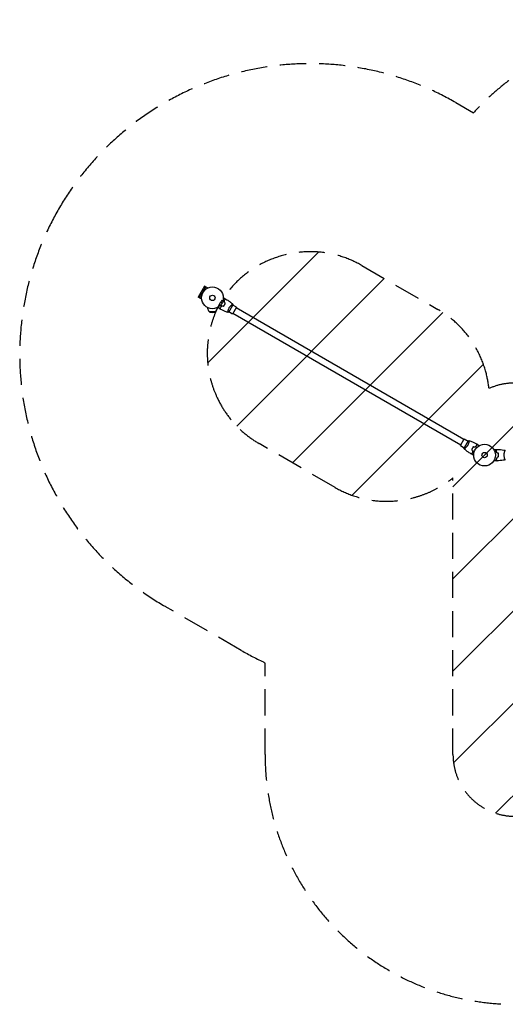
# Model space of a CAD drawing. Units: millimetres. Extents: x -2263 to 2899, y -2672 to 2119.
# Drawn here: x -2263 to 101, y -2672 to 2119 of the extents above; entities that cross this region are included whole.
import ezdxf

# ---------------------------------------------------------------- set-up
doc = ezdxf.new("R2010")
doc.units = ezdxf.units.MM
doc.header["$LTSCALE"] = 20
doc.linetypes.add('HIDDEN', pattern=[9.525, 6.35, -3.175])
for name, color, linetype in [('2d', 230, 'Continuous'), ('ASTMF3101-SafetyZone', 64, 'HIDDEN'), ('ASTMF3101-TrainingEnvelope', 222, 'HIDDEN'), ('ASTMF3101-TrainingEnvelope_Hatch', 222, 'HIDDEN')]:
    doc.layers.add(name, color=color, linetype=linetype)

msp = doc.modelspace()

# ---------------------------------------------------------------- hatches: boundary and pattern name
at = {"layer": 'ASTMF3101-TrainingEnvelope_Hatch'}
h = msp.add_hatch(dxfattribs=at)
h.set_pattern_fill('ANSI31', color=256, scale=100)
h.paths.add_polyline_path([(6, 404.8, 0.198912), (-227, 708.4), (-598, 922.6, 0.198912), (-977.4, 972.6, 0.195899), (-1286.1, 742.5, 0.241809), (-1301, 278, 0.153739), (-1098, 56.6), (-727, -157.6, 0.198912), (-347.6, -207.6, 0.106709), (-153.7, -110.7), (-153.7, -1457.1, 0.414214), (146.3, -1757.1), (618.8, -1757.1, 0.414214), (918.8, -1457.1), (918.8, -184.3), (1050.6, -412.5, 0.414214), (1733.6, -595.5, 0.414214), (1916.6, 87.5), (1416.6, 953.5, 0.414214), (733.6, 1136.5, 0.414214), (550.6, 453.5), (609.9, 350.8), (146.3, 350.8, 0.107436), (21.7, 323.7, 0.040276)])

# ---------------------------------------------------------------- linework, layer by layer
at = {"layer": '2d'}
for p, q in [((-1362.8, 822.6), (-1393.8, 768.9)), ((-1388.2, 765.6), (-1357.2, 819.4)), ((-1357.2, 819.4), (-1362.8, 822.6)), ((-1357.2, 819.4), (-1346.7, 813.4)), ((-1388.2, 765.7), (-1393.8, 768.9)), ((-1388.2, 765.6), (-1377.7, 759.6)), ((-1244.7, 696.1), (-1225.2, 729.9)), ((-1229.9, 732), (-1229.9, 732)), ((-1207.3, 719), (-1226.3, 686)), ((-1207.3, 719), (-1225.5, 729.5)), ((-1348, 717.3), (-1348, 715.1)), ((-1341, 698.5), (-1309, 698.5)), ((-1337.8, 695.3), (-1341, 698.5)), ((-1337.8, 695.3), (-1312.2, 695.3)), ((-1325, 694.5), (-1337.8, 695.3)), ((-1325, 694.5), (-1312.2, 695.3)), ((-1312.2, 695.3), (-1309, 698.5)), ((-1302, 717.3), (-1302, 715.1)), ((-1248.9, 699.1), (-1248.9, 699.1)), ((-1226.3, 686), (-1244.5, 696.5)), ((-116.3, 48.6), (-1224.8, 688.6)), ((-100.3, 76.4), (-1208.8, 716.4)), ((-117.8, 46), (-98.8, 79)), ((-80.3, 68.9), (-99.8, 35.1)), ((-98.8, 79), (-80.6, 68.5)), ((-76.1, 65.9), (-76.1, 65.9)), ((-117.8, 46), (-99.6, 35.5)), ((-95.1, 33), (-95.1, 33)), ((98.8, 19), (98.8, 19)), ((98.8, -19), (98.8, -19))]:
    msp.add_line(p, q, dxfattribs=at)
for centre, radius in [((-1325, 765), 53), ((-1325, 765), 13), ((0, 0), 53), ((0, 0), 13)]:
    msp.add_circle(centre, radius, dxfattribs=at)
for start, end in [(180, 226.4387), (313.5613, 0)]:
    msp.add_arc((-1325, 715.1), 23, start, end, dxfattribs=at)
for points, knots in [([(-1293.7, 714.5), (-1293.7, 714.5), (-1293.7, 714.5), (-1293.7, 714.6), (-1293.7, 714.6), (-1293.7, 714.6), (-1293.7, 714.6), (-1293.7, 714.6), (-1293.7, 714.6), (-1293.7, 714.7), (-1293.8, 714.8), (-1294, 715.1), (-1294.2, 715.5), (-1294.6, 716.2), (-1294.8, 716.4), (-1295.1, 717), (-1295.2, 717.3), (-1295.8, 718.2), (-1296.2, 718.9), (-1296.7, 719.8), (-1296.8, 719.9), (-1296.9, 720.1)], [0.03093242, 0.03093242, 0.03093242, 0.03093242, 0.03756195, 0.03756195, 0.04131815, 0.04131815, 0.04225719, 0.04225719, 0.04319624, 0.04319624, 0.04507434, 0.04507434, 0.04883054, 0.04883054, 0.05070863, 0.05070863, 0.05258673, 0.05258673, 0.05634293, 0.05634293, 0.05718798, 0.05718798, 0.05718798, 0.05718798]), ([(-1278.5, 725.5), (-1279.4, 724.6), (-1280.2, 723.7), (-1282, 722.1), (-1282.8, 721.4), (-1284.1, 720.4), (-1284.5, 720.1), (-1285.3, 719.4), (-1285.7, 719.1), (-1287, 718.3), (-1287.7, 717.8), (-1288.5, 717.3)], [0, 0, 0, 0, 0.00404294, 0.00404294, 0.00808588, 0.00808588, 0.01010735, 0.01010735, 0.01212882, 0.01212882, 0.01617176, 0.01617176, 0.01617176, 0.01617176]), ([(-1278.5, 725.3), (-1279.3, 724.4), (-1280.2, 723.6), (-1281.8, 722), (-1282.7, 721.3), (-1284.3, 719.9), (-1285.2, 719.3), (-1286.8, 718.2), (-1287.5, 717.7), (-1288.2, 717.2)], [0, 0, 0, 0, 0.00398181, 0.00398181, 0.00796362, 0.00796362, 0.01194542, 0.01194542, 0.01592723, 0.01592723, 0.01592723, 0.01592723]), ([(-1272.1, 763.1), (-1271.9, 763.1), (-1271.7, 763.1), (-1270.6, 763.1), (-1269.8, 763.1), (-1268.8, 763.1), (-1268.4, 763.1), (-1267.8, 763.1), (-1267.5, 763.1), (-1267, 763.1), (-1266.7, 763.1), (-1266.3, 763.1), (-1266.2, 763.1), (-1265.9, 763.1), (-1265.8, 763.1), (-1265.7, 763.1), (-1265.7, 763.1), (-1265.7, 763.1), (-1265.7, 763.1), (-1265.7, 763.1), (-1265.7, 763.1), (-1265.6, 763.1), (-1265.6, 763.1), (-1265.6, 763.1)], [0.00292305, 0.00292305, 0.00292305, 0.00292305, 0.00379004, 0.00379004, 0.00758008, 0.00758008, 0.0094751, 0.0094751, 0.01137012, 0.01137012, 0.01326514, 0.01326514, 0.01516016, 0.01516016, 0.01705518, 0.01705518, 0.01800269, 0.01800269, 0.0189502, 0.0189502, 0.02274024, 0.02274024, 0.02935902, 0.02935902, 0.02935902, 0.02935902]), ([(-1271.5, 723.7), (-1270.6, 724.8), (-1269.6, 726), (-1268.3, 727.8), (-1267.9, 728.4), (-1267.1, 729.7), (-1266.7, 730.4), (-1266.3, 731.1)], [0, 0, 0, 0, 0.004616902, 0.004616902, 0.006925353, 0.006925353, 0.009233803, 0.009233803, 0.009233803, 0.009233803]), ([(-1271.5, 723.4), (-1270.5, 724.6), (-1269.5, 725.8), (-1268.2, 727.6), (-1267.8, 728.3), (-1266.9, 729.6), (-1266.5, 730.3), (-1266.1, 731)], [0, 0, 0, 0, 0.004702909, 0.004702909, 0.007054363, 0.007054363, 0.009405818, 0.009405818, 0.009405818, 0.009405818]), ([(-1267.6, 744.5), (-1267.2, 745.7), (-1266.9, 746.9), (-1266.4, 749.1), (-1266.2, 750.2), (-1265.9, 751.9), (-1265.8, 752.4), (-1265.7, 753.4), (-1265.7, 753.9), (-1265.5, 755.4), (-1265.5, 756.3), (-1265.4, 757.2)], [0, 0, 0, 0, 0.00404294, 0.00404294, 0.00808588, 0.00808588, 0.01010735, 0.01010735, 0.01212882, 0.01212882, 0.01617176, 0.01617176, 0.01617176, 0.01617176]), ([(-1267.4, 744.5), (-1267, 745.7), (-1266.7, 746.9), (-1266.2, 749.1), (-1266, 750.2), (-1265.6, 752.3), (-1265.5, 753.3), (-1265.3, 755.3), (-1265.3, 756.2), (-1265.2, 757)], [0, 0, 0, 0, 0.00398181, 0.00398181, 0.00796362, 0.00796362, 0.01194542, 0.01194542, 0.01592723, 0.01592723, 0.01592723, 0.01592723]), ([(-1266.3, 731.1), (-1265.5, 732.4), (-1264.8, 733.8), (-1263.8, 735.9), (-1263.5, 736.5), (-1263, 737.9), (-1262.7, 738.6), (-1262.5, 739.3)], [0.009233803, 0.009233803, 0.009233803, 0.009233803, 0.013850802, 0.013850802, 0.016159301, 0.016159301, 0.0184678, 0.0184678, 0.0184678, 0.0184678]), ([(-1266.1, 731), (-1265.3, 732.3), (-1264.6, 733.7), (-1263.6, 735.8), (-1263.3, 736.6), (-1262.8, 738), (-1262.5, 738.7), (-1262.2, 739.4)], [0.009405818, 0.009405818, 0.009405818, 0.009405818, 0.01410835, 0.01410835, 0.016459616, 0.016459616, 0.018810883, 0.018810883, 0.018810883, 0.018810883]), ([(-1265.4, 757.2), (-1264.7, 757.4), (-1264, 757.6), (-1262.7, 757.9), (-1262.1, 758.1), (-1261.3, 758.3), (-1261.1, 758.4), (-1260.6, 758.5), (-1260.4, 758.6), (-1259.8, 758.7), (-1259.5, 758.8), (-1259.2, 758.9), (-1259.1, 758.9), (-1259, 758.9), (-1259, 758.9), (-1259, 758.9), (-1259, 758.9), (-1258.9, 758.9), (-1258.9, 758.9), (-1258.9, 759), (-1258.9, 759), (-1258.9, 759), (-1258.9, 759), (-1258.9, 759)], [0, 0, 0, 0, 0.0035063, 0.0035063, 0.0070126, 0.0070126, 0.00876575, 0.00876575, 0.0105189, 0.0105189, 0.0140252, 0.0140252, 0.01577835, 0.01577835, 0.01665493, 0.01665493, 0.0175315, 0.0175315, 0.02103781, 0.02103781, 0.02454411, 0.02454411, 0.0274484, 0.0274484, 0.0274484, 0.0274484]), ([(-1265.2, 757), (-1264.5, 757.2), (-1263.8, 757.4), (-1262.5, 757.8), (-1261.9, 757.9), (-1261.1, 758.2), (-1260.9, 758.2), (-1260.4, 758.3), (-1260.2, 758.4), (-1259.6, 758.6), (-1259.3, 758.6), (-1259, 758.7), (-1258.9, 758.7), (-1258.8, 758.8), (-1258.7, 758.8), (-1258.7, 758.8), (-1258.7, 758.8), (-1258.7, 758.8), (-1258.7, 758.8), (-1258.7, 758.8), (-1258.7, 758.8), (-1258.7, 758.8)], [0, 0, 0, 0, 0.00350666, 0.00350666, 0.00701332, 0.00701332, 0.00876665, 0.00876665, 0.01051997, 0.01051997, 0.01402663, 0.01402663, 0.01577996, 0.01577996, 0.01753329, 0.01753329, 0.02103995, 0.02103995, 0.02454661, 0.02454661, 0.02744921, 0.02744921, 0.02744921, 0.02744921]), ([(-1258.7, 758.8), (-1255.8, 757), (-1253.1, 755.2), (-1246, 750.5), (-1241.8, 747.5), (-1233.7, 741.3), (-1229.7, 738.1), (-1225.8, 734.9)], [0, 0, 0, 0, 10.001335, 10.001335, 25.652861, 25.652861, 40.904303, 40.904303, 40.904303, 40.904303]), ([(-1242.5, 717.4), (-1242.1, 718.1), (-1241.6, 718.8), (-1240.7, 720.3), (-1240.2, 721), (-1239.5, 722), (-1239.3, 722.3), (-1238.8, 723), (-1238.5, 723.3), (-1237.7, 724.2), (-1237.2, 724.8), (-1236.2, 726), (-1235.7, 726.5), (-1234.7, 727.6), (-1234.2, 728.1), (-1232.8, 729.5), (-1231.9, 730.4), (-1230.6, 731.5), (-1230.2, 731.9), (-1229.4, 732.5), (-1229, 732.8), (-1228, 733.6), (-1227.5, 734), (-1226.8, 734.5), (-1226.6, 734.6), (-1226.2, 734.8), (-1226.1, 734.8), (-1226, 734.9), (-1225.9, 734.9), (-1225.9, 734.9), (-1225.9, 734.9), (-1225.8, 734.9), (-1225.8, 734.9), (-1225.8, 734.9), (-1225.8, 734.9), (-1225.8, 734.9)], [0.16356818, 0.16356818, 0.16356818, 0.16356818, 0.1661247, 0.1661247, 0.16868122, 0.16868122, 0.16995948, 0.16995948, 0.17123774, 0.17123774, 0.17379425, 0.17379425, 0.17635077, 0.17635077, 0.17890729, 0.17890729, 0.18402032, 0.18402032, 0.18657684, 0.18657684, 0.18913336, 0.18913336, 0.19424639, 0.19424639, 0.19680291, 0.19680291, 0.19935943, 0.19935943, 0.20063769, 0.20063769, 0.20191595, 0.20191595, 0.20447247, 0.20447247, 0.20490292, 0.20490292, 0.20490292, 0.20490292]), ([(-1225.8, 734.9), (-1225.6, 733.5), (-1225.4, 732), (-1225.2, 730.4), (-1225.2, 730.1), (-1225.2, 729.9)], [0, 0, 0, 0, 4.405135, 4.405135, 5.108724, 5.108724, 5.108724, 5.108724]), ([(-1288.5, 717.3), (-1288.3, 716.5), (-1288.1, 715.8), (-1287.7, 714.6), (-1287.6, 714), (-1287.4, 713.2), (-1287.3, 712.9), (-1287.2, 712.5), (-1287.1, 712.2), (-1287, 711.7), (-1286.9, 711.4), (-1286.8, 711.1), (-1286.8, 711), (-1286.8, 710.9), (-1286.7, 710.9), (-1286.7, 710.8), (-1286.7, 710.8), (-1286.7, 710.8), (-1286.7, 710.8), (-1286.7, 710.8), (-1286.7, 710.8), (-1286.7, 710.7), (-1286.7, 710.7), (-1286.7, 710.7)], [0, 0, 0, 0, 0.0035063, 0.0035063, 0.0070126, 0.0070126, 0.00876575, 0.00876575, 0.0105189, 0.0105189, 0.0140252, 0.0140252, 0.01577835, 0.01577835, 0.01665493, 0.01665493, 0.0175315, 0.0175315, 0.02103781, 0.02103781, 0.02454411, 0.02454411, 0.0274484, 0.0274484, 0.0274484, 0.0274484]), ([(-1288.2, 717.2), (-1288, 716.4), (-1287.8, 715.7), (-1287.5, 714.5), (-1287.3, 713.9), (-1287.1, 713.1), (-1287.1, 712.8), (-1286.9, 712.4), (-1286.9, 712.1), (-1286.7, 711.6), (-1286.6, 711.3), (-1286.6, 710.9), (-1286.5, 710.9), (-1286.5, 710.7), (-1286.5, 710.7), (-1286.5, 710.7), (-1286.5, 710.7), (-1286.5, 710.6), (-1286.5, 710.6), (-1286.5, 710.6), (-1286.5, 710.6), (-1286.5, 710.6)], [0, 0, 0, 0, 0.00350666, 0.00350666, 0.00701332, 0.00701332, 0.00876665, 0.00876665, 0.01051997, 0.01051997, 0.01402663, 0.01402663, 0.01577996, 0.01577996, 0.01753329, 0.01753329, 0.02103995, 0.02103995, 0.02454661, 0.02454661, 0.02744921, 0.02744921, 0.02744921, 0.02744921]), ([(-1249.4, 694.2), (-1252.5, 695.3), (-1255.5, 696.5), (-1263.4, 699.6), (-1268.2, 701.7), (-1277.4, 706), (-1282, 708.3), (-1286.5, 710.6)], [0.059167, 0.059167, 0.059167, 0.059167, 10.001334, 10.001334, 25.65315, 25.65315, 40.963039, 40.963039, 40.963039, 40.963039]), ([(-1249.3, 694.1), (-1249.3, 694.1), (-1249.3, 694.1), (-1249.3, 694.1), (-1249.3, 694.2), (-1249.4, 694.2), (-1249.4, 694.2), (-1249.4, 694.2), (-1249.4, 694.3), (-1249.5, 694.5), (-1249.5, 694.9), (-1249.4, 695.7), (-1249.4, 696.1), (-1249.3, 696.8), (-1249.2, 697.2), (-1249.1, 698.5), (-1248.9, 699.4), (-1248.6, 700.8), (-1248.6, 701.1), (-1248.4, 701.7), (-1248.4, 702), (-1248.2, 702.9), (-1248, 703.5), (-1247.7, 704.8), (-1247.5, 705.5), (-1247.2, 706.6), (-1247.1, 706.9), (-1246.8, 707.6), (-1246.7, 708), (-1246.1, 709.8), (-1245.5, 711.3), (-1244.5, 713.6), (-1244.1, 714.3), (-1243.4, 715.9), (-1242.9, 716.6), (-1242.5, 717.4)], [0.12220864, 0.12220864, 0.12220864, 0.12220864, 0.12268837, 0.12268837, 0.12524335, 0.12524335, 0.12652085, 0.12652085, 0.12779834, 0.12779834, 0.13290832, 0.13290832, 0.13546331, 0.13546331, 0.1380183, 0.1380183, 0.14312827, 0.14312827, 0.14440577, 0.14440577, 0.14568326, 0.14568326, 0.14823825, 0.14823825, 0.15079324, 0.15079324, 0.15207073, 0.15207073, 0.15334823, 0.15334823, 0.15845821, 0.15845821, 0.16101319, 0.16101319, 0.16356818, 0.16356818, 0.16356818, 0.16356818]), ([(-75.7, 70.8), (-75.7, 70.8), (-75.7, 70.8), (-75.7, 70.8), (-75.7, 70.8), (-75.6, 70.8), (-75.6, 70.8), (-75.6, 70.8), (-75.6, 70.7), (-75.6, 70.5), (-75.6, 70.1), (-75.6, 69.3), (-75.6, 68.9), (-75.7, 68.2), (-75.8, 67.8), (-76, 66.5), (-76.1, 65.6), (-76.4, 64.2), (-76.5, 63.9), (-76.6, 63.3), (-76.6, 63), (-76.8, 62.1), (-77, 61.5), (-77.3, 60.2), (-77.5, 59.5), (-77.8, 58.4), (-78, 58.1), (-78.2, 57.4), (-78.3, 57), (-78.9, 55.2), (-79.5, 53.7), (-80.5, 51.4), (-80.9, 50.7), (-81.7, 49.1), (-82.1, 48.4), (-82.5, 47.6)], [0.12220864, 0.12220864, 0.12220864, 0.12220864, 0.12268837, 0.12268837, 0.12524335, 0.12524335, 0.12652085, 0.12652085, 0.12779834, 0.12779834, 0.13290832, 0.13290832, 0.13546331, 0.13546331, 0.1380183, 0.1380183, 0.14312827, 0.14312827, 0.14440577, 0.14440577, 0.14568326, 0.14568326, 0.14823825, 0.14823825, 0.15079324, 0.15079324, 0.15207073, 0.15207073, 0.15334823, 0.15334823, 0.15845821, 0.15845821, 0.16101319, 0.16101319, 0.16356818, 0.16356818, 0.16356818, 0.16356818]), ([(-75.7, 70.8), (-72.6, 69.7), (-69.5, 68.5), (-61.6, 65.4), (-56.9, 63.3), (-47.6, 59), (-43, 56.7), (-38.5, 54.4)], [0.059167, 0.059167, 0.059167, 0.059167, 10.001334, 10.001334, 25.653133, 25.653133, 40.963039, 40.963039, 40.963039, 40.963039]), ([(-36.8, 47.8), (-37, 48.6), (-37.2, 49.3), (-37.5, 50.5), (-37.7, 51.1), (-37.9, 51.9), (-38, 52.2), (-38.1, 52.6), (-38.1, 52.9), (-38.3, 53.4), (-38.4, 53.7), (-38.5, 54.1), (-38.5, 54.1), (-38.5, 54.3), (-38.5, 54.3), (-38.5, 54.3), (-38.5, 54.3), (-38.5, 54.4), (-38.5, 54.4), (-38.5, 54.4), (-38.5, 54.4), (-38.5, 54.4)], [0, 0, 0, 0, 0.00350666, 0.00350666, 0.00701332, 0.00701332, 0.00876665, 0.00876665, 0.01051997, 0.01051997, 0.01402663, 0.01402663, 0.01577996, 0.01577996, 0.01753329, 0.01753329, 0.02103995, 0.02103995, 0.02454661, 0.02454661, 0.02744921, 0.02744921, 0.02744921, 0.02744921]), ([(-36.5, 47.7), (-36.8, 48.5), (-36.9, 49.2), (-37.3, 50.4), (-37.4, 51), (-37.7, 51.8), (-37.7, 52.1), (-37.8, 52.5), (-37.9, 52.8), (-38.1, 53.3), (-38.1, 53.6), (-38.2, 53.9), (-38.2, 54), (-38.3, 54.1), (-38.3, 54.1), (-38.3, 54.2), (-38.3, 54.2), (-38.3, 54.2), (-38.3, 54.2), (-38.3, 54.2), (-38.3, 54.2), (-38.3, 54.2), (-38.3, 54.3), (-38.3, 54.3)], [0, 0, 0, 0, 0.0035063, 0.0035063, 0.0070126, 0.0070126, 0.00876575, 0.00876575, 0.0105189, 0.0105189, 0.0140252, 0.0140252, 0.01577835, 0.01577835, 0.01665493, 0.01665493, 0.0175315, 0.0175315, 0.02103781, 0.02103781, 0.02454411, 0.02454411, 0.0274484, 0.0274484, 0.0274484, 0.0274484]), ([(-31.4, 50.5), (-31.4, 50.5), (-31.4, 50.5), (-31.3, 50.4), (-31.3, 50.4), (-31.3, 50.4), (-31.3, 50.4), (-31.3, 50.4), (-31.3, 50.4), (-31.3, 50.3), (-31.2, 50.2), (-31, 49.9), (-30.8, 49.5), (-30.4, 48.8), (-30.3, 48.6), (-30, 48), (-29.8, 47.7), (-29.3, 46.8), (-28.9, 46.1), (-28.3, 45.2), (-28.3, 45.1), (-28.2, 44.9)], [0.03093242, 0.03093242, 0.03093242, 0.03093242, 0.03756195, 0.03756195, 0.04131815, 0.04131815, 0.04225719, 0.04225719, 0.04319624, 0.04319624, 0.04507434, 0.04507434, 0.04883054, 0.04883054, 0.05070863, 0.05070863, 0.05258673, 0.05258673, 0.05634293, 0.05634293, 0.05718796, 0.05718796, 0.05718796, 0.05718796]), ([(-99.2, 30.1), (-99.5, 31.5), (-99.7, 33), (-99.8, 34.6), (-99.8, 34.9), (-99.8, 35.1)], [0, 0, 0, 0, 4.405135, 4.405135, 5.108724, 5.108724, 5.108724, 5.108724]), ([(-82.5, 47.6), (-82.9, 46.9), (-83.4, 46.2), (-84.3, 44.7), (-84.8, 44), (-85.5, 43), (-85.8, 42.7), (-86.3, 42), (-86.5, 41.7), (-87.3, 40.8), (-87.8, 40.2), (-88.8, 39), (-89.3, 38.5), (-90.3, 37.4), (-90.8, 36.9), (-92.2, 35.5), (-93.1, 34.6), (-94.4, 33.5), (-94.8, 33.1), (-95.6, 32.5), (-96, 32.2), (-97, 31.4), (-97.6, 31), (-98.3, 30.5), (-98.5, 30.4), (-98.8, 30.2), (-98.9, 30.2), (-99, 30.1), (-99.1, 30.1), (-99.1, 30.1), (-99.2, 30.1), (-99.2, 30.1), (-99.2, 30.1), (-99.2, 30.1), (-99.2, 30.1), (-99.2, 30.1)], [0.16356818, 0.16356818, 0.16356818, 0.16356818, 0.1661247, 0.1661247, 0.16868122, 0.16868122, 0.16995948, 0.16995948, 0.17123774, 0.17123774, 0.17379425, 0.17379425, 0.17635077, 0.17635077, 0.17890729, 0.17890729, 0.18402032, 0.18402032, 0.18657684, 0.18657684, 0.18913336, 0.18913336, 0.19424639, 0.19424639, 0.19680291, 0.19680291, 0.19935943, 0.19935943, 0.20063769, 0.20063769, 0.20191595, 0.20191595, 0.20447247, 0.20447247, 0.20490292, 0.20490292, 0.20490292, 0.20490292]), ([(-66.4, 6.2), (-69.2, 8), (-71.9, 9.8), (-79, 14.5), (-83.2, 17.5), (-91.4, 23.7), (-95.3, 26.9), (-99.2, 30.1)], [0, 0, 0, 0, 10.001335, 10.001335, 25.652861, 25.652861, 40.904303, 40.904303, 40.904303, 40.904303]), ([(-59.8, 8), (-60.5, 7.8), (-61.2, 7.6), (-62.5, 7.2), (-63.1, 7.1), (-63.9, 6.8), (-64.2, 6.8), (-64.6, 6.7), (-64.8, 6.6), (-65.4, 6.4), (-65.7, 6.4), (-66, 6.3), (-66.1, 6.3), (-66.2, 6.2), (-66.3, 6.2), (-66.3, 6.2), (-66.3, 6.2), (-66.4, 6.2), (-66.4, 6.2), (-66.4, 6.2), (-66.4, 6.2), (-66.4, 6.2)], [0, 0, 0, 0, 0.00350666, 0.00350666, 0.00701332, 0.00701332, 0.00876665, 0.00876665, 0.01051997, 0.01051997, 0.01402663, 0.01402663, 0.01577996, 0.01577996, 0.01753329, 0.01753329, 0.02103995, 0.02103995, 0.02454661, 0.02454661, 0.02744921, 0.02744921, 0.02744921, 0.02744921]), ([(-59.6, 7.8), (-60.3, 7.6), (-61, 7.4), (-62.3, 7.1), (-62.9, 6.9), (-63.7, 6.7), (-64, 6.6), (-64.4, 6.5), (-64.6, 6.4), (-65.2, 6.3), (-65.5, 6.2), (-65.8, 6.1), (-65.9, 6.1), (-66, 6.1), (-66, 6.1), (-66, 6.1), (-66.1, 6.1), (-66.1, 6.1), (-66.1, 6.1), (-66.1, 6), (-66.1, 6), (-66.1, 6), (-66.1, 6), (-66.1, 6)], [0, 0, 0, 0, 0.0035063, 0.0035063, 0.0070126, 0.0070126, 0.00876575, 0.00876575, 0.0105189, 0.0105189, 0.0140252, 0.0140252, 0.01577835, 0.01577835, 0.01665493, 0.01665493, 0.0175315, 0.0175315, 0.02103781, 0.02103781, 0.02454411, 0.02454411, 0.0274484, 0.0274484, 0.0274484, 0.0274484]), ([(-58.9, 34), (-59.7, 32.7), (-60.4, 31.3), (-61.4, 29.2), (-61.7, 28.4), (-62.3, 27), (-62.5, 26.3), (-62.8, 25.6)], [0.009405818, 0.009405818, 0.009405818, 0.009405818, 0.01410835, 0.01410835, 0.016459616, 0.016459616, 0.018810883, 0.018810883, 0.018810883, 0.018810883]), ([(-58.8, 33.9), (-59.5, 32.6), (-60.2, 31.2), (-61.2, 29.1), (-61.5, 28.5), (-62, 27.1), (-62.3, 26.4), (-62.6, 25.7)], [0.009233803, 0.009233803, 0.009233803, 0.009233803, 0.013850802, 0.013850802, 0.016159301, 0.016159301, 0.0184678, 0.0184678, 0.0184678, 0.0184678]), ([(-57.7, 20.5), (-58, 19.3), (-58.3, 18.1), (-58.8, 15.9), (-59, 14.8), (-59.4, 12.7), (-59.5, 11.7), (-59.7, 9.7), (-59.8, 8.8), (-59.8, 8)], [0, 0, 0, 0, 0.00398181, 0.00398181, 0.00796362, 0.00796362, 0.01194542, 0.01194542, 0.01592723, 0.01592723, 0.01592723, 0.01592723]), ([(-57.4, 20.5), (-57.8, 19.3), (-58.1, 18.1), (-58.6, 15.9), (-58.8, 14.8), (-59.1, 13.1), (-59.2, 12.6), (-59.3, 11.6), (-59.4, 11.1), (-59.5, 9.6), (-59.6, 8.7), (-59.6, 7.8)], [0, 0, 0, 0, 0.00404294, 0.00404294, 0.00808588, 0.00808588, 0.01010735, 0.01010735, 0.01212882, 0.01212882, 0.01617176, 0.01617176, 0.01617176, 0.01617176]), ([(-53, 1.9), (-53.2, 1.9), (-53.4, 1.9), (-54.4, 1.9), (-55.2, 1.9), (-56.3, 1.9), (-56.6, 1.9), (-57.2, 1.9), (-57.5, 1.9), (-58.1, 1.9), (-58.3, 1.9), (-58.7, 1.9), (-58.9, 1.9), (-59.1, 1.9), (-59.2, 1.9), (-59.3, 1.9), (-59.3, 1.9), (-59.3, 1.9), (-59.3, 1.9), (-59.3, 1.9), (-59.4, 1.9), (-59.4, 1.9), (-59.4, 1.9), (-59.4, 1.9)], [0.00292306, 0.00292306, 0.00292306, 0.00292306, 0.00379004, 0.00379004, 0.00758008, 0.00758008, 0.0094751, 0.0094751, 0.01137012, 0.01137012, 0.01326514, 0.01326514, 0.01516016, 0.01516016, 0.01705518, 0.01705518, 0.01800269, 0.01800269, 0.0189502, 0.0189502, 0.02274024, 0.02274024, 0.02935902, 0.02935902, 0.02935902, 0.02935902]), ([(-53.6, 41.6), (-54.5, 40.4), (-55.5, 39.2), (-56.8, 37.4), (-57.3, 36.7), (-58.1, 35.4), (-58.5, 34.7), (-58.9, 34)], [0, 0, 0, 0, 0.004702909, 0.004702909, 0.007054363, 0.007054363, 0.009405818, 0.009405818, 0.009405818, 0.009405818]), ([(-53.5, 41.3), (-54.5, 40.2), (-55.4, 39), (-56.7, 37.2), (-57.1, 36.6), (-58, 35.3), (-58.4, 34.6), (-58.8, 33.9)], [0, 0, 0, 0, 0.004616902, 0.004616902, 0.006925353, 0.006925353, 0.009233803, 0.009233803, 0.009233803, 0.009233803]), ([(-46.6, 39.7), (-45.7, 40.6), (-44.9, 41.4), (-43.2, 43), (-42.3, 43.7), (-40.7, 45.1), (-39.9, 45.7), (-38.3, 46.8), (-37.5, 47.3), (-36.8, 47.8)], [0, 0, 0, 0, 0.00398181, 0.00398181, 0.00796362, 0.00796362, 0.01194542, 0.01194542, 0.01592723, 0.01592723, 0.01592723, 0.01592723]), ([(-46.5, 39.5), (-45.6, 40.4), (-44.8, 41.3), (-43.1, 42.9), (-42.2, 43.6), (-40.9, 44.6), (-40.5, 44.9), (-39.7, 45.6), (-39.3, 45.9), (-38.1, 46.7), (-37.3, 47.2), (-36.5, 47.7)], [0, 0, 0, 0, 0.00404294, 0.00404294, 0.00808588, 0.00808588, 0.01010735, 0.01010735, 0.01212882, 0.01212882, 0.01617176, 0.01617176, 0.01617176, 0.01617176]), ([(46.8, 24.8), (47, 24.9), (47.2, 25), (48.1, 25.5), (48.8, 25.9), (49.7, 26.5), (50, 26.6), (50.5, 27), (50.8, 27.1), (51.2, 27.4), (51.4, 27.5), (51.8, 27.7), (51.9, 27.8), (52.2, 27.9), (52.3, 27.9), (52.3, 28), (52.3, 28), (52.3, 28), (52.3, 28), (52.4, 28), (52.4, 28), (52.4, 28), (52.4, 28), (52.4, 28)], [0.00292311, 0.00292311, 0.00292311, 0.00292311, 0.00379004, 0.00379004, 0.00758008, 0.00758008, 0.0094751, 0.0094751, 0.01137012, 0.01137012, 0.01326514, 0.01326514, 0.01516016, 0.01516016, 0.01705518, 0.01705518, 0.01800269, 0.01800269, 0.0189502, 0.0189502, 0.02274024, 0.02274024, 0.02935902, 0.02935902, 0.02935902, 0.02935902]), ([(55.5, 23), (56.1, 23.6), (56.6, 24.1), (57.5, 25), (57.9, 25.5), (58.5, 26.1), (58.7, 26.2), (59, 26.6), (59.2, 26.7), (59.6, 27.2), (59.8, 27.4), (60.1, 27.6), (60.1, 27.7), (60.2, 27.7), (60.2, 27.7), (60.2, 27.8), (60.2, 27.8), (60.3, 27.8), (60.3, 27.8), (60.3, 27.8), (60.3, 27.8), (60.3, 27.8), (60.3, 27.8), (60.3, 27.8)], [0, 0, 0, 0, 0.0035063, 0.0035063, 0.0070126, 0.0070126, 0.00876575, 0.00876575, 0.0105189, 0.0105189, 0.0140252, 0.0140252, 0.01577835, 0.01577835, 0.01665493, 0.01665493, 0.0175315, 0.0175315, 0.02103781, 0.02103781, 0.02454411, 0.02454411, 0.0274484, 0.0274484, 0.0274484, 0.0274484]), ([(60, 10.9), (59.7, 12.2), (59.4, 13.3), (58.7, 15.6), (58.3, 16.7), (57.8, 18.2), (57.6, 18.7), (57.2, 19.6), (56.9, 20.1), (56.3, 21.4), (55.9, 22.3), (55.5, 23)], [0, 0, 0, 0, 0.00404294, 0.00404294, 0.00808588, 0.00808588, 0.01010735, 0.01010735, 0.01212882, 0.01212882, 0.01617176, 0.01617176, 0.01617176, 0.01617176]), ([(55.8, 23), (56.3, 23.6), (56.8, 24.1), (57.8, 25), (58.2, 25.4), (58.8, 26), (59, 26.2), (59.3, 26.6), (59.5, 26.7), (59.9, 27.1), (60.1, 27.4), (60.3, 27.6), (60.4, 27.6), (60.5, 27.7), (60.5, 27.8), (60.5, 27.8), (60.5, 27.8), (60.6, 27.8), (60.6, 27.8), (60.6, 27.8), (60.6, 27.8), (60.6, 27.8)], [0, 0, 0, 0, 0.00350666, 0.00350666, 0.00701332, 0.00701332, 0.00876665, 0.00876665, 0.01051997, 0.01051997, 0.01402663, 0.01402663, 0.01577996, 0.01577996, 0.01753329, 0.01753329, 0.02103995, 0.02103995, 0.02454661, 0.02454661, 0.02744921, 0.02744921, 0.02744921, 0.02744921]), ([(60.2, 11.1), (59.9, 12.3), (59.6, 13.5), (58.9, 15.7), (58.5, 16.7), (57.8, 18.7), (57.4, 19.6), (56.6, 21.4), (56.1, 22.2), (55.8, 23)], [0, 0, 0, 0, 0.00398181, 0.00398181, 0.00796362, 0.00796362, 0.01194542, 0.01194542, 0.01592723, 0.01592723, 0.01592723, 0.01592723]), ([(60.6, 27.8), (63.9, 27.7), (67.2, 27.5), (75.7, 26.9), (80.8, 26.4), (91, 25.1), (96, 24.4), (100.9, 23.5)], [0, 0, 0, 0, 10.001335, 10.001335, 25.652861, 25.652861, 40.904303, 40.904303, 40.904303, 40.904303]), ([(67.8, 0), (67.8, 1.5), (67.8, 3.1), (67.6, 5.3), (67.5, 6.1), (67.3, 7.6), (67.1, 8.3), (67, 9.1)], [0.009233803, 0.009233803, 0.009233803, 0.009233803, 0.013850802, 0.013850802, 0.016159301, 0.016159301, 0.0184678, 0.0184678, 0.0184678, 0.0184678]), ([(67, -9.1), (67.3, -7.6), (67.5, -6.1), (67.7, -3.9), (67.7, -3.1), (67.8, -1.6), (67.8, -0.8), (67.8, 0)], [0, 0, 0, 0, 0.004616902, 0.004616902, 0.006925353, 0.006925353, 0.009233803, 0.009233803, 0.009233803, 0.009233803]), ([(68, 0), (68, 1.6), (68, 3.1), (67.7, 5.4), (67.7, 6.2), (67.4, 7.7), (67.3, 8.5), (67.2, 9.2)], [0.009405818, 0.009405818, 0.009405818, 0.009405818, 0.01410835, 0.01410835, 0.016459616, 0.016459616, 0.018810883, 0.018810883, 0.018810883, 0.018810883]), ([(67.2, -9.2), (67.5, -7.7), (67.7, -6.2), (67.9, -3.9), (67.9, -3.2), (68, -1.6), (68, -0.8), (68, 0)], [0, 0, 0, 0, 0.004702909, 0.004702909, 0.007054363, 0.007054363, 0.009405818, 0.009405818, 0.009405818, 0.009405818]), ([(95.3, 0), (95.3, 0.9), (95.3, 1.7), (95.4, 3.4), (95.4, 4.2), (95.6, 5.5), (95.6, 5.9), (95.7, 6.7), (95.8, 7.1), (96, 8.3), (96.1, 9.1), (96.4, 10.6), (96.6, 11.3), (96.9, 12.7), (97.1, 13.4), (97.6, 15.4), (98, 16.6), (98.5, 18.2), (98.7, 18.7), (99.1, 19.7), (99.2, 20.1), (99.7, 21.3), (100, 21.9), (100.4, 22.7), (100.5, 22.9), (100.7, 23.2), (100.7, 23.3), (100.8, 23.4), (100.9, 23.5), (100.9, 23.5), (100.9, 23.5), (101, 23.5), (101, 23.5), (101, 23.5), (101, 23.5), (101, 23.5)], [0.16356818, 0.16356818, 0.16356818, 0.16356818, 0.1661247, 0.1661247, 0.16868122, 0.16868122, 0.16995948, 0.16995948, 0.17123774, 0.17123774, 0.17379425, 0.17379425, 0.17635077, 0.17635077, 0.17890729, 0.17890729, 0.18402032, 0.18402032, 0.18657684, 0.18657684, 0.18913336, 0.18913336, 0.19424639, 0.19424639, 0.19680291, 0.19680291, 0.19935943, 0.19935943, 0.20063769, 0.20063769, 0.20191595, 0.20191595, 0.20447247, 0.20447247, 0.20490292, 0.20490292, 0.20490292, 0.20490292]), ([(100, 21.8), (100.1, 22.1), (100.2, 22.3), (100.4, 22.7), (100.5, 22.9), (100.7, 23.2), (100.7, 23.3), (100.8, 23.4), (100.9, 23.5), (100.9, 23.5), (100.9, 23.5), (101, 23.5), (101, 23.5), (101, 23.5), (101, 23.5), (101, 23.5)], [0.19243018, 0.19243018, 0.19243018, 0.19243018, 0.19424639, 0.19424639, 0.19680291, 0.19680291, 0.19935943, 0.19935943, 0.20063769, 0.20063769, 0.20191595, 0.20191595, 0.20447247, 0.20447247, 0.20490292, 0.20490292, 0.20490292, 0.20490292]), ([(52.4, -28), (52.4, -28), (52.4, -28), (52.4, -28), (52.4, -28), (52.3, -28), (52.3, -28), (52.3, -28), (52.3, -28), (52.2, -27.9), (52.1, -27.9), (51.8, -27.7), (51.4, -27.5), (50.8, -27.1), (50.5, -26.9), (50, -26.6), (49.7, -26.4), (48.7, -25.9), (48.1, -25.5), (47.2, -25), (47, -24.9), (46.8, -24.8)], [0.03093242, 0.03093242, 0.03093242, 0.03093242, 0.03756195, 0.03756195, 0.04131815, 0.04131815, 0.04225719, 0.04225719, 0.04319624, 0.04319624, 0.04507434, 0.04507434, 0.04883054, 0.04883054, 0.05070863, 0.05070863, 0.05258673, 0.05258673, 0.05634293, 0.05634293, 0.05718794, 0.05718794, 0.05718794, 0.05718794]), ([(52.4, -28), (52.4, -28), (52.4, -28), (52.4, -28), (52.4, -28), (52.3, -28), (52.3, -28), (52.3, -28)], [0.032466378, 0.032466378, 0.032466378, 0.032466378, 0.03756195, 0.03756195, 0.041318145, 0.041318145, 0.042083011, 0.042083011, 0.042083011, 0.042083011]), ([(60, -10.9), (59.7, -12.2), (59.4, -13.3), (58.7, -15.6), (58.3, -16.7), (57.8, -18.2), (57.6, -18.7), (57.2, -19.6), (56.9, -20.1), (56.3, -21.4), (55.9, -22.3), (55.5, -23)], [0, 0, 0, 0, 0.00404294, 0.00404294, 0.00808588, 0.00808588, 0.01010735, 0.01010735, 0.01212882, 0.01212882, 0.01617176, 0.01617176, 0.01617176, 0.01617176]), ([(55.5, -23), (56.1, -23.6), (56.6, -24.1), (57.5, -25), (57.9, -25.5), (58.5, -26.1), (58.7, -26.2), (59, -26.6), (59.2, -26.7), (59.6, -27.2), (59.8, -27.4), (60.1, -27.6), (60.1, -27.7), (60.2, -27.7), (60.2, -27.7), (60.2, -27.8), (60.2, -27.8), (60.3, -27.8), (60.3, -27.8), (60.3, -27.8), (60.3, -27.8), (60.3, -27.8), (60.3, -27.8), (60.3, -27.8)], [0, 0, 0, 0, 0.0035063, 0.0035063, 0.0070126, 0.0070126, 0.00876575, 0.00876575, 0.0105189, 0.0105189, 0.0140252, 0.0140252, 0.01577835, 0.01577835, 0.01665493, 0.01665493, 0.0175315, 0.0175315, 0.02103781, 0.02103781, 0.02454411, 0.02454411, 0.0274484, 0.0274484, 0.0274484, 0.0274484]), ([(60.2, -11.1), (59.9, -12.3), (59.6, -13.5), (58.9, -15.7), (58.5, -16.7), (57.8, -18.7), (57.4, -19.6), (56.6, -21.4), (56.1, -22.2), (55.8, -23)], [0, 0, 0, 0, 0.00398181, 0.00398181, 0.00796362, 0.00796362, 0.01194542, 0.01194542, 0.01592723, 0.01592723, 0.01592723, 0.01592723]), ([(55.8, -23), (56.3, -23.6), (56.8, -24.1), (57.8, -25), (58.2, -25.4), (58.8, -26), (59, -26.2), (59.3, -26.6), (59.5, -26.7), (59.9, -27.1), (60.1, -27.4), (60.3, -27.6), (60.4, -27.6), (60.5, -27.7), (60.5, -27.8), (60.5, -27.8), (60.5, -27.8), (60.6, -27.8), (60.6, -27.8), (60.6, -27.8), (60.6, -27.8), (60.6, -27.8)], [0, 0, 0, 0, 0.00350666, 0.00350666, 0.00701332, 0.00701332, 0.00876665, 0.00876665, 0.01051997, 0.01051997, 0.01402663, 0.01402663, 0.01577996, 0.01577996, 0.01753329, 0.01753329, 0.02103995, 0.02103995, 0.02454661, 0.02454661, 0.02744921, 0.02744921, 0.02744921, 0.02744921]), ([(100.9, -23.5), (97.7, -24.1), (94.4, -24.6), (86.1, -25.8), (80.9, -26.4), (70.7, -27.3), (65.6, -27.6), (60.6, -27.8)], [0.059167, 0.059167, 0.059167, 0.059167, 10.001334, 10.001334, 25.653135, 25.653135, 40.963039, 40.963039, 40.963039, 40.963039]), ([(101, -23.5), (101, -23.5), (101, -23.5), (101, -23.5), (101, -23.5), (100.9, -23.5), (100.9, -23.5), (100.9, -23.5), (100.8, -23.4), (100.7, -23.2), (100.5, -22.9), (100.1, -22.2), (100, -21.9), (99.7, -21.2), (99.5, -20.9), (99, -19.7), (98.7, -18.7), (98.2, -17.4), (98.1, -17.1), (98, -16.5), (97.9, -16.2), (97.6, -15.3), (97.4, -14.7), (97.1, -13.4), (96.9, -12.7), (96.6, -11.7), (96.6, -11.3), (96.4, -10.6), (96.3, -10.2), (96, -8.3), (95.7, -6.8), (95.5, -4.3), (95.4, -3.4), (95.3, -1.7), (95.3, -0.9), (95.3, 0)], [0.12220864, 0.12220864, 0.12220864, 0.12220864, 0.12268837, 0.12268837, 0.12524335, 0.12524335, 0.12652085, 0.12652085, 0.12779834, 0.12779834, 0.13290832, 0.13290832, 0.13546331, 0.13546331, 0.1380183, 0.1380183, 0.14312827, 0.14312827, 0.14440577, 0.14440577, 0.14568326, 0.14568326, 0.14823825, 0.14823825, 0.15079324, 0.15079324, 0.15207073, 0.15207073, 0.15334823, 0.15334823, 0.15845821, 0.15845821, 0.16101319, 0.16101319, 0.16356818, 0.16356818, 0.16356818, 0.16356818])]:
    msp.add_open_spline(points, degree=3, knots=knots, dxfattribs=at)
for points in [[(-1271.5, 723.7), (-1273.9, 724.3), (-1276.2, 724.9), (-1278.5, 725.5)], [(-1271.5, 723.4), (-1273.8, 724.1), (-1276.1, 724.7), (-1278.5, 725.3)], [(-1262.5, 739.3), (-1264.2, 741), (-1265.9, 742.8), (-1267.6, 744.5)], [(-1262.2, 739.4), (-1263.9, 741.1), (-1265.7, 742.8), (-1267.4, 744.5)], [(-1265.6, 763.1), (-1263.4, 761.7), (-1261.1, 760.4), (-1258.9, 759)], [(-1286.7, 710.7), (-1289, 712), (-1291.4, 713.2), (-1293.7, 714.5)], [(-1244.7, 696.1), (-1246.2, 695.4), (-1247.8, 694.7), (-1249.3, 694.1)], [(-1249.3, 694.1), (-1249.3, 694.1), (-1249.3, 694.1), (-1249.3, 694.1)], [(-80.3, 68.9), (-78.8, 69.6), (-77.2, 70.3), (-75.7, 70.9)], [(-75.7, 70.8), (-75.7, 70.8), (-75.7, 70.8), (-75.7, 70.8)], [(-38.3, 54.3), (-36, 53), (-33.7, 51.8), (-31.4, 50.5)], [(-59.4, 1.9), (-61.6, 3.3), (-63.9, 4.6), (-66.1, 6)], [(-62.8, 25.6), (-61.1, 23.9), (-59.4, 22.2), (-57.7, 20.5)], [(-62.6, 25.7), (-60.8, 24), (-59.1, 22.2), (-57.4, 20.5)], [(-53.6, 41.6), (-51.2, 40.9), (-48.9, 40.3), (-46.6, 39.7)], [(-53.5, 41.3), (-51.2, 40.7), (-48.8, 40.1), (-46.5, 39.5)], [(52.4, 28), (55, 28), (57.7, 27.9), (60.3, 27.8)], [(67, 9.1), (64.7, 9.7), (62.3, 10.3), (60, 10.9)], [(67.2, 9.2), (64.8, 9.8), (62.5, 10.5), (60.2, 11.1)], [(60.3, 27.8), (60.3, 27.8), (60.3, 27.8), (60.3, 27.8)], [(60.6, 27.8), (60.6, 27.8), (60.6, 27.8), (60.6, 27.8)], [(60.3, -27.8), (57.7, -27.9), (55, -28), (52.4, -28)], [(67, -9.1), (64.7, -9.7), (62.3, -10.3), (60, -10.9)], [(67.2, -9.2), (64.8, -9.8), (62.5, -10.5), (60.2, -11.1)], [(60.3, -27.8), (60.3, -27.8), (60.3, -27.8), (60.3, -27.8)], [(60.6, -27.8), (60.6, -27.8), (60.6, -27.8), (60.6, -27.8)], [(100.2, -22.3), (100.1, -22.1), (100, -21.8), (99.8, -21.6)], [(101, -23.5), (101, -23.5), (101, -23.5), (101, -23.5)], [(101, -23.5), (101, -23.5), (101, -23.5), (101, -23.5)]]:
    msp.add_open_spline(points, degree=3, dxfattribs=at)
at = {"layer": 'ASTMF3101-SafetyZone'}
msp.add_lwpolyline([(2209, 1411), (2709, 545, -0.414214), (2191.1, -1387.9, -0.068929), (1831.4, -1534.1, -0.395766), (618.8, -2672.1), (146.3, -2672.1, -0.414214), (-1068.7, -1457.1), (-1068.7, -1009.9, -0.023046), (-1184.5, -950), (-1555.5, -735.8, -0.414214), (-2073.4, 1197.1, -0.414214), (-140.5, 1715), (-54.3, 1665.3, -0.075109), (276.1, 1928.9, -0.414214)], format="xyb", close=True, dxfattribs=at)
at = {"layer": 'ASTMF3101-TrainingEnvelope'}
msp.add_lwpolyline([(733.6, 1136.5, -0.414214), (1416.6, 953.5), (1916.6, 87.5, -0.414214), (1733.6, -595.5, -0.414214), (1050.6, -412.5), (918.8, -184.3), (918.8, -1457.1, -0.414214), (618.8, -1757.1), (146.3, -1757.1, -0.414214), (-153.7, -1457.1), (-153.7, -110.7, -0.106709), (-347.6, -207.6, -0.198912), (-727, -157.6), (-1098, 56.6, -0.153739), (-1301, 278, -0.241809), (-1286.1, 742.5, -0.195899), (-977.4, 972.6, -0.198912), (-598, 922.6), (-227, 708.4, -0.198912), (6, 404.8, -0.040276), (21.7, 323.7, -0.107436), (146.3, 350.8), (609.9, 350.8), (550.6, 453.5, -0.414214)], format="xyb", close=True, dxfattribs=at)

doc.saveas('drawing.dxf')
